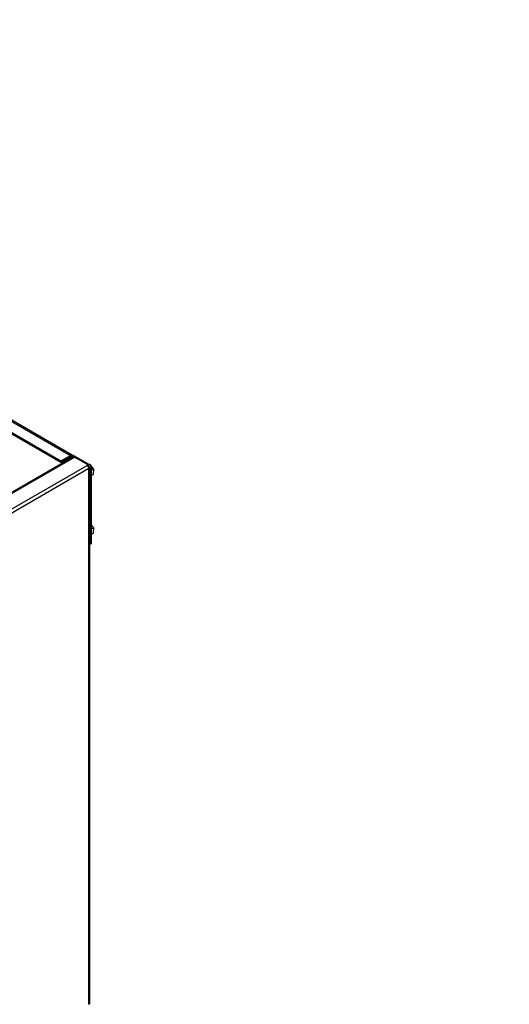
# Model space of a CAD drawing. Units: millimetres. Extents: x 0 to 299, y 0 to 226.
# Drawn here: x 133 to 150, y 192 to 226 of the extents above; entities that cross this region are included whole.
import ezdxf
from ezdxf import colors
from ezdxf.entities.mleader import LeaderData, LeaderLine
from ezdxf.math import Vec2, Vec3

# ---------------------------------------------------------------- set-up
doc = ezdxf.new("R2010")
doc.units = ezdxf.units.MM
for name, color, linetype in [('БОЛТ_М5-6GХ12.68', 7, 'Continuous'), ('Стандарт', 7, 'Continuous'), ('ШОК-20.01.003М', 7, 'Continuous'), ('ШШЗ-0961.00.00.0', 7, 'Continuous')]:
    doc.layers.add(name, color=color, linetype=linetype)

# ---------------------------------------------------------------- blocks, each defined once
blk = doc.blocks.new('_DOT')
at = {"color": 0}
blk.add_line((0, 0), (-1, 0), dxfattribs=at)
at = {"color": 0, "const_width": 0.333}
blk.add_lwpolyline([(-0.1665, 0, 1), (0.1665, 0, 1)], format="xyb", close=True, dxfattribs=at)
blk = doc.blocks.new('SE')
at = {"layer": 'БОЛТ_М5-6GХ12.68', "color": 7, "linetype": 'Continuous'}
for p, q in [((135.023, 210.661), (134.983, 210.661)), ((135.023, 210.661), (134.983, 210.637)), ((135.147, 210.497), (135.023, 210.661)), ((135.147, 210.497), (135.064, 210.449)), ((135.138, 210.313), (135.064, 210.271)), ((135.138, 210.313), (135.147, 210.497)), ((135.147, 208.455), (135.064, 208.565)), ((135.147, 208.455), (135.064, 208.408)), ((135.138, 208.272), (135.064, 208.23)), ((135.138, 208.272), (135.147, 208.455))]:
    blk.add_line(p, q, dxfattribs=at)
at = {"layer": 'ШОК-20.01.003М', "color": 7, "linetype": 'Continuous'}
for p, q in [((134.056, 210.795), (134.346, 210.963)), ((134.085, 210.779), (134.375, 210.946)), ((134.375, 210.946), (134.375, 210.887)), ((134.445, 210.946), (134.955, 210.652)), ((134.445, 210.927), (134.445, 210.946)), ((134.474, 210.963), (134.983, 210.669)), ((134.443, 210.926), (106.764, 194.946)), ((134.488, 210.922), (106.791, 194.931)), ((107.292, 194.682), (134.919, 210.632)), ((134.056, 210.795), (134.085, 210.779)), ((134.056, 210.703), (134.056, 210.795)), ((134.085, 210.719), (134.085, 210.779)), ((134.488, 210.922), (134.954, 210.652)), ((134.919, 210.632), (134.954, 210.652)), ((134.943, 210.613), (134.954, 210.62)), ((134.954, 210.62), (134.954, 210.652)), ((134.983, 210.669), (134.955, 210.652)), ((134.955, 210.599), (134.955, 210.652)), ((134.983, 210.595), (134.964, 210.584)), ((134.983, 210.595), (134.983, 210.669)), ((134.983, 210.522), (107.356, 194.571)), ((134.983, 191.889), (134.983, 210.522)), ((135.009, 191.926), (135.009, 210.558))]:
    blk.add_line(p, q, dxfattribs=at)
for centre, major_axis, start_param, end_param in [((134.41, 210.926), (-0.09, 0), 3.926991, 5.497787), ((134.41, 210.926), (-0.05, 0), 3.926991, 5.497787), ((134.488, 210.848), (0.045, -0.0779), 2.356194, 3.141593), ((134.919, 210.558), (-0.045, 0.0779), 3.926991, 5.497787), ((134.919, 210.558), (-0.09, 0), 2.356195, 3.926991), ((134.919, 191.926), (-0.09, 0), 2.356195, 3.141593)]:
    blk.add_ellipse(centre, major_axis=major_axis, ratio=0.57735, start_param=start_param, end_param=end_param, dxfattribs=at)
at = {"layer": 'ШШЗ-0961.00.00.0', "color": 7, "linetype": 'Continuous'}
for p, q in [((108.106, 226.125), (134.339, 210.979)), ((134.402, 210.985), (108.168, 226.131)), ((107.77, 225.931), (134.003, 210.785)), ((107.77, 225.89), (134.003, 210.744)), ((134.003, 210.785), (134.339, 210.979)), ((134.003, 210.744), (134.003, 210.785)), ((134.056, 210.775), (134.003, 210.744)), ((134.983, 210.607), (135.064, 210.56)), ((135.029, 210.54), (135.009, 210.551)), ((135.029, 210.54), (135.064, 210.56)), ((135.029, 210.54), (135.029, 207.886)), ((135.064, 210.56), (135.064, 207.907)), ((135.029, 207.886), (135.009, 207.898)), ((135.029, 207.886), (135.064, 207.907))]:
    blk.add_line(p, q, dxfattribs=at)
blk.add_ellipse((134.339, 210.877), major_axis=(-0.063, -0.108), ratio=0.57735, start_param=2.978309, end_param=3.926991, dxfattribs=at)

msp = doc.modelspace()

# ---------------------------------------------------------------- block references
at = {"layer": 'Стандарт'}
msp.add_blockref('SE', (0, 0), dxfattribs=at)

# ---------------------------------------------------------------- leaders
at = {"layer": 'Стандарт', "color": 7, "linetype": 'Continuous'}
ml = msp.add_multileader_mtext('Standard', dxfattribs=at)
ml.set_content('{\\pxsm0.9;\\fSIEMENS_GOST Type A|b0||i1||c0|p34;\\W1.;\\P}', color=256)
ml.set_leader_properties()
ml.set_arrow_properties(name='DOT')
ml.build(insert=Vec2(0, 0))
ml.multileader.update_dxf_attribs({"leader_type": 0, "dogleg_length": 0, "arrow_head_size": 5})
ctx = ml.context
ctx.base_point, ctx.char_height, ctx.arrow_head_size, ctx.landing_gap_size = Vec3(258.66, 206.119), 5, 5, 1
notes = []
notes.append((ctx, [(0, (0, 0, 0), (0, 0), (1, 0), 1, [])]))
ctx.mtext.insert = Vec3(260.66, 208.619)
for ctx, leaders in notes:
    for number, flags, end, landing, length, lines in leaders:
        leader = LeaderData()
        leader.index, (leader.has_last_leader_line, leader.has_dogleg_vector, leader.attachment_direction) = number, flags
        leader.last_leader_point, leader.dogleg_vector, leader.dogleg_length = Vec3(end), Vec3(landing), length
        for number, points, colour, breaks in lines:
            line = LeaderLine()
            line.index, line.vertices, line.color, line.breaks = number, Vec3.list(points), colors.encode_raw_color(colour), breaks
            leader.lines.append(line)
        ctx.leaders.append(leader)

doc.saveas('drawing.dxf')
